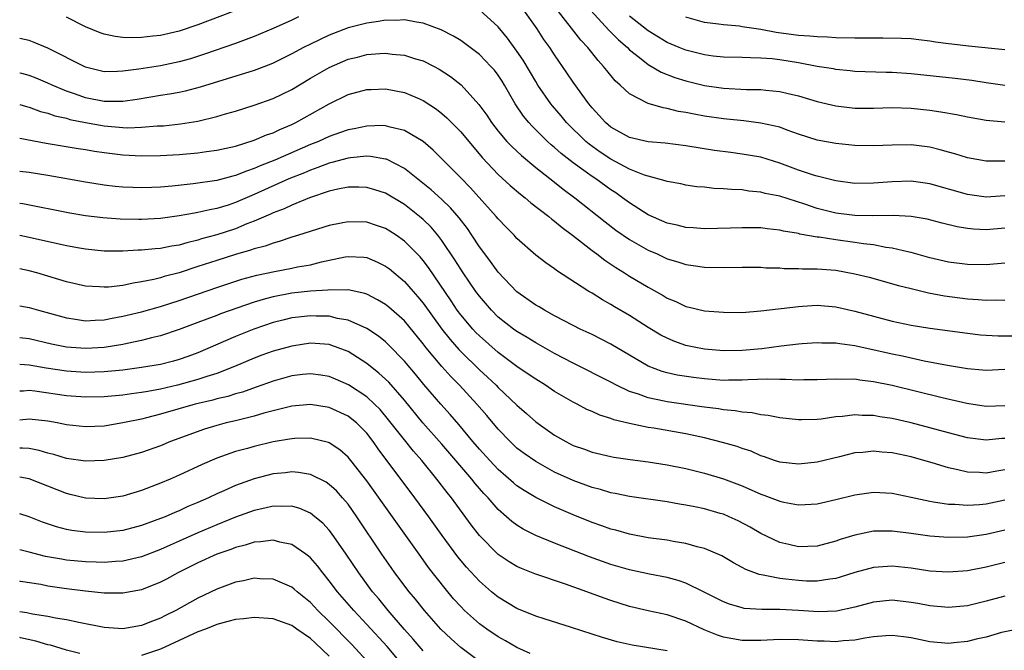
# Model space of a CAD drawing. Units: inches. Extents: x 2577000 to 2580000, y 1557000 to 1560000.
# Drawn here: x 2577000 to 2577105, y 1557431 to 1557498 of the extents above; entities that cross this region are included whole.
import ezdxf

# ---------------------------------------------------------------- set-up
doc = ezdxf.new("R2010")
doc.units = ezdxf.units.IN
doc.header["$MEASUREMENT"] = 0
doc.layers.add('LD25771557_2ft', color=253, linetype='Continuous')

msp = doc.modelspace()

# ---------------------------------------------------------------- linework, layer by layer
at = {"layer": 'LD25771557_2ft'}
for points, elevation in [([(2577025, 1557499.7), (2577019, 1557497.42), (2577017, 1557496.75), (2577015, 1557496.3), (2577014.2, 1557496.2), (2577013, 1557496.08), (2577012.05, 1557496.05), (2577011, 1557496.09), (2577010.18, 1557496.18), (2577009, 1557496.43), (2577008.57, 1557496.57), (2577007, 1557497.2), (2577005, 1557498.24)], 7958), ([(2577029.73, 1557498.27), (2577029, 1557497.93), (2577027, 1557497.04), (2577025, 1557496.19), (2577023, 1557495.43), (2577019.71, 1557494.29), (2577018.2, 1557493.8), (2577017, 1557493.48), (2577015, 1557493.07), (2577012.7, 1557492.7), (2577011, 1557492.47), (2577010.44, 1557492.44), (2577009, 1557492.43), (2577007, 1557492.93), (2577003, 1557494.94), (2577001.54, 1557495.54), (2577001, 1557495.74), (2577000, 1557495.98)], 7956), ([(2577105, 1557475.75), (2577103, 1557475.58), (2577101.65, 1557475.65), (2577101, 1557475.72), (2577099.91, 1557475.91), (2577098.3, 1557476.3), (2577096.72, 1557476.72), (2577095, 1557477), (2577093.09, 1557477.09), (2577090.94, 1557477.06), (2577089, 1557477.11), (2577087, 1557477.36), (2577085, 1557477.86), (2577083.69, 1557478.31), (2577081, 1557479.16), (2577079.46, 1557479.46), (2577079, 1557479.6), (2577077.71, 1557479.71), (2577077, 1557479.83), (2577075.87, 1557479.87), (2577075, 1557479.96), (2577073.99, 1557479.99), (2577073, 1557480.11), (2577072.17, 1557480.17), (2577071, 1557480.35), (2577070.46, 1557480.46), (2577069, 1557480.73), (2577068.81, 1557480.81), (2577067, 1557481.28), (2577066.59, 1557481.41), (2577065, 1557482.05), (2577063, 1557483.1), (2577061.86, 1557483.86), (2577060.69, 1557484.69), (2577060.33, 1557485), (2577058.29, 1557487), (2577057.71, 1557487.71), (2577056.78, 1557488.78), (2577056.61, 1557489), (2577055.23, 1557491), (2577055, 1557491.37), (2577053.66, 1557493.66), (2577053, 1557494.63), (2577052, 1557496), (2577051, 1557497.21), (2577049.02, 1557499.02)], 7956), ([(2577105, 1557479.2), (2577103, 1557479.06), (2577101, 1557479.33), (2577097, 1557480.48), (2577095, 1557480.76), (2577093, 1557480.7), (2577091, 1557480.54), (2577089, 1557480.52), (2577087, 1557480.79), (2577086.84, 1557480.84), (2577085, 1557481.28), (2577084.6, 1557481.4), (2577083, 1557481.93), (2577081, 1557482.68), (2577079, 1557483.31), (2577077, 1557483.65), (2577075.8, 1557483.8), (2577074.04, 1557484.04), (2577071, 1557484.54), (2577068.81, 1557484.81), (2577067, 1557484.96), (2577065, 1557485.42), (2577063, 1557486.53), (2577062.44, 1557487), (2577061.77, 1557487.77), (2577061, 1557488.59), (2577060.66, 1557489), (2577059, 1557491.32), (2577058.32, 1557492.32), (2577057, 1557494.21), (2577056.49, 1557495), (2577055.87, 1557495.87), (2577055.14, 1557497), (2577053.72, 1557499)], 7958), ([(2577105, 1557482.91), (2577103, 1557482.9), (2577101, 1557483.25), (2577099.67, 1557483.67), (2577099, 1557483.85), (2577098.11, 1557484.11), (2577097, 1557484.38), (2577095, 1557484.63), (2577093, 1557484.61), (2577091, 1557484.52), (2577089, 1557484.55), (2577087, 1557484.76), (2577085, 1557485.13), (2577083, 1557485.78), (2577081.81, 1557486.19), (2577081, 1557486.5), (2577079, 1557486.96), (2577077.18, 1557487.18), (2577075.37, 1557487.37), (2577075, 1557487.4), (2577073, 1557487.7), (2577071.89, 1557487.89), (2577071, 1557488.08), (2577070.2, 1557488.2), (2577069, 1557488.51), (2577068.57, 1557488.57), (2577067, 1557489.04), (2577065, 1557490.06), (2577064, 1557491), (2577063.46, 1557491.46), (2577062.56, 1557492.56), (2577062.24, 1557493), (2577061.64, 1557493.64), (2577060.56, 1557495), (2577059.8, 1557495.8), (2577057.18, 1557499.18)], 7960), ([(2577060.83, 1557499), (2577062.81, 1557496.81), (2577063.82, 1557495.82), (2577064.77, 1557495), (2577065, 1557494.77), (2577066.05, 1557493.95), (2577067, 1557493.18), (2577068.38, 1557492.38), (2577069.82, 1557491.82), (2577071, 1557491.46), (2577073, 1557490.96), (2577075, 1557490.67), (2577077.45, 1557490.55), (2577079, 1557490.54), (2577079.54, 1557490.46), (2577081, 1557490.32), (2577081.91, 1557490.09), (2577083, 1557489.84), (2577085, 1557489.25), (2577087, 1557488.78), (2577089, 1557488.54), (2577091, 1557488.53), (2577093, 1557488.6), (2577095, 1557488.54), (2577097, 1557488.32), (2577098.16, 1557488.16), (2577099.86, 1557487.86), (2577101, 1557487.62), (2577103, 1557487.25), (2577105, 1557487.07)], 7962), ([(2577105, 1557490.97), (2577103, 1557491.23), (2577101.48, 1557491.48), (2577099.7, 1557491.7), (2577095, 1557492.22), (2577093, 1557492.35), (2577092.36, 1557492.36), (2577089, 1557492.46), (2577088.52, 1557492.52), (2577087, 1557492.66), (2577086.72, 1557492.72), (2577085, 1557493), (2577083, 1557493.36), (2577081, 1557493.69), (2577080.21, 1557493.79), (2577079, 1557493.89), (2577077.9, 1557493.9), (2577077, 1557493.94), (2577075, 1557493.98), (2577073.9, 1557494.1), (2577073, 1557494.22), (2577071, 1557494.71), (2577070.27, 1557495), (2577069, 1557495.55), (2577068.1, 1557496.1), (2577067, 1557496.79), (2577065, 1557498.36)], 7964), ([(2577105, 1557494.75), (2577101.14, 1557495.14), (2577099.35, 1557495.35), (2577099, 1557495.41), (2577097.59, 1557495.59), (2577097, 1557495.69), (2577095.83, 1557495.83), (2577095, 1557495.92), (2577093.98, 1557495.98), (2577092.01, 1557496.01), (2577091, 1557495.99), (2577089, 1557496), (2577087, 1557496.04), (2577086.11, 1557496.11), (2577085, 1557496.13), (2577084.23, 1557496.23), (2577083, 1557496.29), (2577080.62, 1557496.62), (2577079, 1557496.94), (2577077, 1557497.22), (2577076.73, 1557497.27), (2577075, 1557497.41), (2577074.49, 1557497.51), (2577073, 1557497.69), (2577071, 1557498.25)], 7966), ([(2577105, 1557472.02), (2577103, 1557471.85), (2577101, 1557471.89), (2577099, 1557472.14), (2577097, 1557472.6), (2577095, 1557473.16), (2577094.81, 1557473.19), (2577093, 1557473.62), (2577092.3, 1557473.7), (2577091, 1557473.96), (2577089.92, 1557474.08), (2577089, 1557474.24), (2577087, 1557474.5), (2577085.22, 1557474.78), (2577085, 1557474.8), (2577083.13, 1557475.13), (2577083, 1557475.17), (2577081.42, 1557475.42), (2577081, 1557475.54), (2577079.67, 1557475.67), (2577079, 1557475.77), (2577077.77, 1557475.77), (2577077, 1557475.8), (2577075.75, 1557475.75), (2577073, 1557475.68), (2577071.77, 1557475.77), (2577071, 1557475.81), (2577070.06, 1557476.06), (2577069, 1557476.29), (2577067, 1557477.18), (2577065, 1557478.45), (2577064.26, 1557479), (2577063.52, 1557479.52), (2577063, 1557479.84), (2577061.4, 1557481), (2577061, 1557481.26), (2577059, 1557482.7), (2577057.71, 1557483.71), (2577057, 1557484.36), (2577056.64, 1557484.64), (2577056.25, 1557485), (2577054.61, 1557486.61), (2577054.25, 1557487), (2577053.68, 1557487.68), (2577052.8, 1557489), (2577051.68, 1557491), (2577051.42, 1557491.42), (2577051, 1557492.06), (2577050.59, 1557492.59), (2577050.23, 1557493), (2577049, 1557494.25), (2577047.44, 1557495.44), (2577047, 1557495.74), (2577046.22, 1557496.22), (2577044.91, 1557496.91), (2577043, 1557497.61), (2577042.3, 1557497.7), (2577041, 1557497.95), (2577040.11, 1557497.89), (2577039, 1557497.91), (2577038.23, 1557497.77), (2577037, 1557497.61), (2577035, 1557497.09), (2577033, 1557496.33), (2577031, 1557495.38), (2577030.25, 1557495), (2577029, 1557494.33), (2577027, 1557493.34), (2577026.76, 1557493.24), (2577025, 1557492.57), (2577019.23, 1557490.77), (2577017.64, 1557490.36), (2577017, 1557490.23), (2577015.96, 1557490.04), (2577015, 1557489.89), (2577012.53, 1557489.47), (2577011, 1557489.25), (2577009.26, 1557489.26), (2577009, 1557489.25), (2577007, 1557489.66), (2577005.96, 1557490.04), (2577005, 1557490.36), (2577003.46, 1557491), (2577003, 1557491.22), (2577001.74, 1557491.74), (2577001, 1557492.01), (2577000.23, 1557492.23), (2577000, 1557492.29)], 7954), ([(2577000, 1557488.92), (2577000.71, 1557488.71), (2577001, 1557488.64), (2577002.2, 1557488.2), (2577003, 1557488.01), (2577003.74, 1557487.74), (2577005, 1557487.46), (2577005.35, 1557487.35), (2577007, 1557487), (2577009, 1557486.65), (2577011, 1557486.48), (2577011.54, 1557486.46), (2577013, 1557486.51), (2577014.65, 1557486.65), (2577015.33, 1557486.67), (2577017.14, 1557486.86), (2577019, 1557487.16), (2577021, 1557487.64), (2577021.93, 1557487.93), (2577023, 1557488.24), (2577025, 1557488.88), (2577027, 1557489.58), (2577027.97, 1557490.03), (2577029, 1557490.55), (2577031, 1557491.73), (2577033, 1557492.89), (2577035, 1557493.75), (2577036.01, 1557493.99), (2577037, 1557494.26), (2577038.37, 1557494.37), (2577039, 1557494.4), (2577039.69, 1557494.31), (2577041, 1557494.18), (2577042.19, 1557493.81), (2577043, 1557493.58), (2577044.16, 1557493), (2577044.71, 1557492.71), (2577045.92, 1557491.92), (2577047.04, 1557491.04), (2577048.95, 1557488.95), (2577049.79, 1557487.79), (2577050.29, 1557487), (2577051, 1557486.09), (2577051.92, 1557485), (2577052.44, 1557484.44), (2577053.48, 1557483.48), (2577055, 1557482.23), (2577057, 1557480.67), (2577057.92, 1557479.92), (2577059.18, 1557479), (2577062.41, 1557476.41), (2577063.54, 1557475.54), (2577065, 1557474.54), (2577067, 1557473.4), (2577067.93, 1557473), (2577069, 1557472.5), (2577070.16, 1557472.16), (2577071, 1557471.87), (2577071.78, 1557471.78), (2577073, 1557471.59), (2577075, 1557471.57), (2577077, 1557471.6), (2577079, 1557471.58), (2577079.54, 1557471.54), (2577081, 1557471.51), (2577081.47, 1557471.47), (2577083, 1557471.47), (2577083.43, 1557471.43), (2577085, 1557471.42), (2577087, 1557471.26), (2577089, 1557470.9), (2577090.52, 1557470.52), (2577093.65, 1557469.65), (2577095, 1557469.31), (2577096.87, 1557468.87), (2577098.55, 1557468.55), (2577101, 1557468.23), (2577102.16, 1557468.16), (2577103, 1557468.07), (2577104.12, 1557468.12), (2577105, 1557468.08)], 7952), ([(2577000, 1557485.36), (2577002.83, 1557484.83), (2577004.54, 1557484.54), (2577006.24, 1557484.24), (2577007, 1557484.13), (2577007.96, 1557483.96), (2577009, 1557483.81), (2577011, 1557483.57), (2577013, 1557483.47), (2577015, 1557483.49), (2577017, 1557483.6), (2577019, 1557483.78), (2577019.92, 1557483.92), (2577021, 1557484.06), (2577023, 1557484.51), (2577025, 1557485.13), (2577026.3, 1557485.7), (2577027, 1557485.93), (2577027.72, 1557486.28), (2577029, 1557486.79), (2577029.44, 1557487), (2577033, 1557488.99), (2577035, 1557489.99), (2577037, 1557490.53), (2577037.45, 1557490.55), (2577039, 1557490.59), (2577041, 1557490.23), (2577042.37, 1557489.63), (2577043, 1557489.37), (2577044.42, 1557488.42), (2577045, 1557487.97), (2577045.52, 1557487.52), (2577046.52, 1557486.52), (2577047, 1557486.01), (2577049.29, 1557483.29), (2577051, 1557481.48), (2577052.29, 1557480.29), (2577053.37, 1557479.37), (2577053.86, 1557479), (2577054.47, 1557478.47), (2577056.38, 1557477), (2577056.71, 1557476.71), (2577057, 1557476.51), (2577057.81, 1557475.81), (2577058.91, 1557475), (2577061, 1557473.37), (2577061.5, 1557473), (2577062.35, 1557472.34), (2577063, 1557471.92), (2577063.55, 1557471.55), (2577064.45, 1557471), (2577065, 1557470.65), (2577067, 1557469.45), (2577068.57, 1557468.57), (2577069, 1557468.3), (2577069.92, 1557467.92), (2577071, 1557467.4), (2577071.34, 1557467.34), (2577073, 1557466.95), (2577075, 1557466.8), (2577077, 1557466.78), (2577079, 1557466.93), (2577083, 1557467.42), (2577083.44, 1557467.44), (2577085, 1557467.53), (2577087, 1557467.35), (2577089, 1557466.91), (2577091, 1557466.36), (2577093, 1557465.85), (2577095, 1557465.43), (2577097, 1557465.1), (2577101, 1557464.55), (2577102.39, 1557464.39), (2577103, 1557464.34), (2577104.28, 1557464.28), (2577106.28, 1557464.28)], 7950), ([(2577105, 1557460.7), (2577103, 1557460.58), (2577102.63, 1557460.63), (2577101, 1557460.76), (2577100.8, 1557460.8), (2577098.89, 1557461.11), (2577096.41, 1557461.59), (2577094.1, 1557462.1), (2577093, 1557462.31), (2577089, 1557463.21), (2577087.42, 1557463.42), (2577087, 1557463.5), (2577085.51, 1557463.51), (2577085, 1557463.53), (2577083.41, 1557463.41), (2577083, 1557463.38), (2577081.17, 1557463.17), (2577079.1, 1557462.9), (2577077, 1557462.7), (2577075, 1557462.68), (2577073, 1557462.86), (2577072.23, 1557463), (2577071, 1557463.26), (2577069.72, 1557463.72), (2577069, 1557464.02), (2577068.35, 1557464.35), (2577067, 1557465.17), (2577065, 1557466.44), (2577063.38, 1557467.38), (2577063, 1557467.61), (2577062.1, 1557468.1), (2577061, 1557468.81), (2577060.67, 1557469), (2577057.23, 1557471.23), (2577057, 1557471.41), (2577056.06, 1557472.06), (2577055, 1557472.89), (2577053, 1557474.66), (2577052.69, 1557475), (2577051.85, 1557475.85), (2577051, 1557476.74), (2577050.8, 1557477), (2577048.05, 1557480.05), (2577047, 1557481.13), (2577044.06, 1557484.06), (2577043, 1557484.98), (2577041, 1557486.17), (2577039.48, 1557486.52), (2577039, 1557486.67), (2577038.69, 1557486.69), (2577037, 1557486.64), (2577035.66, 1557486.34), (2577035, 1557486.23), (2577034.1, 1557485.9), (2577033, 1557485.52), (2577031.86, 1557485), (2577031, 1557484.66), (2577027.18, 1557483), (2577025.62, 1557482.38), (2577025, 1557482.1), (2577024.16, 1557481.84), (2577023, 1557481.35), (2577022.71, 1557481.29), (2577021, 1557480.85), (2577018.48, 1557480.48), (2577016.24, 1557480.24), (2577015, 1557480.13), (2577014.08, 1557480.08), (2577013, 1557480.04), (2577012.07, 1557480.07), (2577011, 1557480.11), (2577010.19, 1557480.19), (2577009, 1557480.33), (2577007, 1557480.64), (2577003, 1557481.35), (2577001, 1557481.67), (2577000, 1557481.8)], 7948), ([(2577105, 1557456.81), (2577103, 1557456.75), (2577100.94, 1557457.06), (2577098.33, 1557457.67), (2577093, 1557458.97), (2577091, 1557459.38), (2577089.55, 1557459.55), (2577089, 1557459.65), (2577087.63, 1557459.63), (2577087, 1557459.67), (2577085, 1557459.57), (2577083.57, 1557459.57), (2577083, 1557459.55), (2577081.63, 1557459.63), (2577081, 1557459.62), (2577079.66, 1557459.66), (2577077.59, 1557459.59), (2577077, 1557459.54), (2577075.55, 1557459.55), (2577075, 1557459.53), (2577073, 1557459.68), (2577071.82, 1557459.82), (2577070.09, 1557460.09), (2577069, 1557460.34), (2577068.48, 1557460.48), (2577067, 1557461.06), (2577063, 1557463.39), (2577061, 1557464.41), (2577059.73, 1557465), (2577059, 1557465.36), (2577057, 1557466.4), (2577055.92, 1557467), (2577055.36, 1557467.36), (2577055, 1557467.56), (2577053, 1557468.97), (2577051, 1557471.07), (2577050.19, 1557472.19), (2577049.56, 1557473), (2577049, 1557473.76), (2577048.19, 1557475), (2577047.71, 1557475.71), (2577046.85, 1557476.85), (2577045.93, 1557477.93), (2577045, 1557478.8), (2577043.84, 1557479.84), (2577041, 1557482.11), (2577039.09, 1557483.09), (2577039, 1557483.11), (2577037.39, 1557483.39), (2577037, 1557483.41), (2577035.26, 1557483.26), (2577035, 1557483.22), (2577033.26, 1557482.74), (2577033, 1557482.69), (2577031.79, 1557482.21), (2577031, 1557481.94), (2577030.34, 1557481.66), (2577028.7, 1557481), (2577025, 1557479.35), (2577023, 1557478.48), (2577022.22, 1557478.22), (2577021, 1557477.85), (2577020.28, 1557477.72), (2577019, 1557477.41), (2577018.64, 1557477.36), (2577017, 1557477.05), (2577015, 1557476.8), (2577013, 1557476.69), (2577012.69, 1557476.69), (2577010.72, 1557476.72), (2577008.85, 1557476.85), (2577007, 1557477.08), (2577005.36, 1557477.36), (2577000.33, 1557478.33), (2577000, 1557478.38)], 7946), ([(2577105, 1557453.34), (2577104.68, 1557453.32), (2577103, 1557453.17), (2577101, 1557453.42), (2577099, 1557453.94), (2577097, 1557454.48), (2577095, 1557454.99), (2577093, 1557455.45), (2577091.66, 1557455.66), (2577091, 1557455.78), (2577089.79, 1557455.79), (2577089, 1557455.85), (2577087.69, 1557455.69), (2577087, 1557455.64), (2577085.41, 1557455.41), (2577085, 1557455.37), (2577083.32, 1557455.32), (2577083, 1557455.31), (2577081, 1557455.54), (2577079.78, 1557455.78), (2577079, 1557455.86), (2577078.06, 1557456.06), (2577077, 1557456.13), (2577076.27, 1557456.27), (2577075, 1557456.38), (2577074.48, 1557456.48), (2577073, 1557456.66), (2577072.71, 1557456.71), (2577069, 1557457.23), (2577068.7, 1557457.3), (2577067, 1557457.65), (2577065.95, 1557458.05), (2577065, 1557458.36), (2577063.61, 1557459), (2577063, 1557459.33), (2577059, 1557461.35), (2577057, 1557462.4), (2577055, 1557463.53), (2577054.09, 1557464.09), (2577053, 1557464.73), (2577052.63, 1557465), (2577051, 1557466.27), (2577050.27, 1557467), (2577049, 1557468.5), (2577048.63, 1557469), (2577047.26, 1557471), (2577047, 1557471.39), (2577046.38, 1557472.38), (2577045, 1557474.44), (2577044.57, 1557475), (2577043.85, 1557475.85), (2577043, 1557476.68), (2577042.62, 1557477), (2577041, 1557478.27), (2577039, 1557479.48), (2577037.85, 1557479.85), (2577037, 1557480.09), (2577036.13, 1557480.13), (2577035, 1557480.12), (2577033.92, 1557479.92), (2577033, 1557479.7), (2577030.9, 1557479), (2577029, 1557478.22), (2577028.18, 1557477.82), (2577027, 1557477.39), (2577026.74, 1557477.26), (2577025, 1557476.51), (2577024.2, 1557476.2), (2577023, 1557475.69), (2577021, 1557475.04), (2577019.39, 1557474.61), (2577019, 1557474.48), (2577017.8, 1557474.2), (2577017, 1557473.95), (2577016.17, 1557473.83), (2577015, 1557473.59), (2577014.45, 1557473.55), (2577013, 1557473.39), (2577012.61, 1557473.39), (2577011, 1557473.29), (2577009, 1557473.31), (2577007, 1557473.5), (2577006.39, 1557473.61), (2577005, 1557473.88), (2577001, 1557474.77), (2577000, 1557474.96)], 7944), ([(2577105, 1557449.98), (2577104.14, 1557449.86), (2577103, 1557449.65), (2577102.28, 1557449.72), (2577101, 1557449.76), (2577099.99, 1557450.01), (2577099, 1557450.2), (2577097.26, 1557450.74), (2577096.37, 1557451), (2577095, 1557451.37), (2577093.65, 1557451.65), (2577093, 1557451.8), (2577091.88, 1557451.88), (2577091, 1557451.99), (2577089.85, 1557451.85), (2577089, 1557451.79), (2577087.38, 1557451.38), (2577085, 1557450.8), (2577083, 1557450.58), (2577081, 1557450.81), (2577080.45, 1557451), (2577079.39, 1557451.39), (2577079, 1557451.5), (2577077.97, 1557451.97), (2577077, 1557452.28), (2577076.48, 1557452.48), (2577074.92, 1557452.92), (2577073, 1557453.39), (2577071, 1557453.82), (2577067.57, 1557454.43), (2577067, 1557454.51), (2577065, 1557454.92), (2577063.33, 1557455.33), (2577063, 1557455.46), (2577061.82, 1557455.82), (2577061, 1557456.21), (2577060.44, 1557456.44), (2577059.41, 1557457), (2577059, 1557457.2), (2577057, 1557458.36), (2577056.05, 1557459), (2577055, 1557459.64), (2577054.2, 1557460.2), (2577053, 1557460.99), (2577051, 1557462.5), (2577049, 1557464.27), (2577048.63, 1557464.63), (2577048.29, 1557465), (2577047, 1557466.52), (2577046.64, 1557467), (2577045.99, 1557467.99), (2577043.57, 1557471.57), (2577043, 1557472.31), (2577042.68, 1557472.68), (2577042.38, 1557473), (2577041, 1557474.37), (2577040.11, 1557475), (2577039.44, 1557475.44), (2577039, 1557475.7), (2577038.04, 1557476.04), (2577037, 1557476.38), (2577035, 1557476.44), (2577034.28, 1557476.28), (2577033, 1557476.02), (2577029.73, 1557475), (2577029, 1557474.79), (2577027.67, 1557474.33), (2577027, 1557474.17), (2577026.15, 1557473.85), (2577025, 1557473.54), (2577024.61, 1557473.39), (2577023, 1557472.94), (2577021, 1557472.32), (2577019, 1557471.65), (2577017, 1557471), (2577015.41, 1557470.59), (2577015, 1557470.46), (2577014.28, 1557470.28), (2577013, 1557470.02), (2577012.1, 1557469.9), (2577011, 1557469.65), (2577009.47, 1557469.47), (2577009, 1557469.45), (2577008.51, 1557469.49), (2577007, 1557469.56), (2577005, 1557470.02), (2577003, 1557470.65), (2577001.81, 1557471), (2577001, 1557471.22), (2577000, 1557471.41)], 7942), ([(2577000, 1557467.47), (2577001, 1557467.31), (2577002.01, 1557467), (2577005, 1557466.18), (2577005.94, 1557466.06), (2577007, 1557465.89), (2577008.04, 1557465.96), (2577009, 1557465.98), (2577009.84, 1557466.16), (2577011, 1557466.36), (2577013, 1557466.85), (2577015, 1557467.41), (2577017, 1557468.05), (2577021, 1557469.44), (2577023.69, 1557470.31), (2577025.27, 1557470.73), (2577027.14, 1557471.14), (2577029, 1557471.49), (2577029.62, 1557471.62), (2577031, 1557471.86), (2577032.15, 1557472.15), (2577034.68, 1557472.68), (2577035, 1557472.73), (2577036.67, 1557472.67), (2577037, 1557472.62), (2577038.14, 1557472.14), (2577039, 1557471.7), (2577039.4, 1557471.4), (2577041, 1557470.06), (2577041.93, 1557469), (2577042.44, 1557468.44), (2577043, 1557467.75), (2577044.98, 1557464.98), (2577045.87, 1557463.87), (2577046.81, 1557462.81), (2577047, 1557462.61), (2577049, 1557460.64), (2577049.86, 1557459.86), (2577050.77, 1557459), (2577051, 1557458.77), (2577053, 1557456.89), (2577054.01, 1557456.01), (2577055, 1557455.1), (2577057, 1557453.68), (2577058.2, 1557453), (2577059, 1557452.6), (2577060.19, 1557452.19), (2577061, 1557451.88), (2577063, 1557451.4), (2577063.34, 1557451.34), (2577065.08, 1557451.08), (2577067, 1557450.84), (2577069, 1557450.54), (2577071, 1557450.14), (2577073, 1557449.65), (2577075, 1557449.05), (2577077, 1557448.29), (2577079, 1557447.4), (2577079.3, 1557447.3), (2577081, 1557446.65), (2577081.45, 1557446.55), (2577083, 1557446.27), (2577083.71, 1557446.29), (2577085, 1557446.37), (2577087, 1557446.82), (2577089, 1557447.34), (2577091, 1557447.62), (2577093, 1557447.5), (2577095, 1557447.09), (2577097, 1557446.64), (2577097.41, 1557446.59), (2577099, 1557446.33), (2577099.68, 1557446.32), (2577101, 1557446.23), (2577102.3, 1557446.3), (2577103, 1557446.37), (2577105, 1557446.79)], 7940), ([(2577105, 1557443.56), (2577103, 1557443.1), (2577101, 1557442.83), (2577099, 1557442.77), (2577097, 1557442.92), (2577095, 1557443.21), (2577093, 1557443.47), (2577091.44, 1557443.44), (2577091, 1557443.46), (2577089, 1557443.04), (2577087.45, 1557442.55), (2577087, 1557442.38), (2577085, 1557441.86), (2577083, 1557441.79), (2577081.97, 1557442.03), (2577081, 1557442.24), (2577079, 1557443.2), (2577077.87, 1557443.87), (2577076.56, 1557444.56), (2577075.6, 1557445), (2577075, 1557445.25), (2577074.65, 1557445.35), (2577073, 1557445.82), (2577071.95, 1557446.05), (2577071, 1557446.23), (2577070.33, 1557446.33), (2577069, 1557446.58), (2577065, 1557447.16), (2577063.47, 1557447.47), (2577063, 1557447.55), (2577061.89, 1557447.89), (2577061, 1557448.11), (2577059, 1557448.85), (2577057, 1557449.76), (2577055, 1557450.87), (2577053.75, 1557451.75), (2577053, 1557452.32), (2577052.27, 1557453), (2577051, 1557454.32), (2577049.78, 1557455.78), (2577048.73, 1557457), (2577046.87, 1557459), (2577045.94, 1557459.94), (2577045, 1557461.01), (2577043.32, 1557463), (2577043, 1557463.42), (2577041, 1557465.86), (2577039.34, 1557467.34), (2577039, 1557467.61), (2577038.13, 1557468.13), (2577037, 1557468.7), (2577036.79, 1557468.79), (2577035, 1557469.18), (2577034.84, 1557469.16), (2577033, 1557469.18), (2577032.85, 1557469.15), (2577031, 1557469.02), (2577029, 1557468.82), (2577027, 1557468.45), (2577026.21, 1557468.21), (2577025, 1557467.88), (2577021.39, 1557466.61), (2577021, 1557466.45), (2577019.93, 1557466.07), (2577019, 1557465.7), (2577017, 1557464.95), (2577015, 1557464.29), (2577014.06, 1557464.06), (2577013, 1557463.77), (2577011.46, 1557463.46), (2577011, 1557463.35), (2577009, 1557463.02), (2577007, 1557462.91), (2577005, 1557463.06), (2577003.38, 1557463.38), (2577001, 1557463.94), (2577000, 1557464.06)], 7938), ([(2577105, 1557440.1), (2577103, 1557439.61), (2577101, 1557439.24), (2577099, 1557439.08), (2577097, 1557439.2), (2577095, 1557439.5), (2577093, 1557439.72), (2577091, 1557439.59), (2577089, 1557439.04), (2577087.46, 1557438.54), (2577087, 1557438.42), (2577086.35, 1557438.35), (2577085, 1557438.13), (2577083.86, 1557438.14), (2577083, 1557438.18), (2577081.65, 1557438.35), (2577081, 1557438.41), (2577079.23, 1557438.77), (2577078.83, 1557438.83), (2577077.38, 1557439.38), (2577077, 1557439.6), (2577076.07, 1557440.07), (2577074.82, 1557440.82), (2577073, 1557441.6), (2577072.21, 1557441.79), (2577071, 1557442.15), (2577069.64, 1557442.36), (2577069, 1557442.49), (2577067, 1557442.76), (2577065, 1557443.12), (2577063.55, 1557443.55), (2577063, 1557443.68), (2577062.04, 1557444.04), (2577061, 1557444.39), (2577059, 1557445.19), (2577057, 1557446.06), (2577055, 1557447.04), (2577053.78, 1557447.78), (2577053, 1557448.3), (2577052.62, 1557448.62), (2577051, 1557450.04), (2577050.09, 1557451), (2577049, 1557452.2), (2577048.31, 1557453), (2577046.81, 1557454.81), (2577045.89, 1557455.89), (2577044.89, 1557457), (2577043.09, 1557459.09), (2577042.19, 1557460.19), (2577041, 1557461.58), (2577039.32, 1557463.32), (2577039, 1557463.63), (2577038.25, 1557464.25), (2577037, 1557465.07), (2577035, 1557465.94), (2577033.86, 1557466.14), (2577033, 1557466.36), (2577031.61, 1557466.39), (2577031, 1557466.42), (2577029.72, 1557466.28), (2577029, 1557466.18), (2577028.04, 1557465.96), (2577027, 1557465.68), (2577024.96, 1557465), (2577023, 1557464.21), (2577019, 1557462.48), (2577017.92, 1557462.08), (2577017, 1557461.76), (2577016.41, 1557461.59), (2577015, 1557461.23), (2577013, 1557460.89), (2577011, 1557460.63), (2577009, 1557460.43), (2577007, 1557460.36), (2577005, 1557460.5), (2577002.82, 1557460.82), (2577001, 1557461.15), (2577000, 1557461.23)], 7936), ([(2577105, 1557436.51), (2577103, 1557435.98), (2577101, 1557435.51), (2577099, 1557435.32), (2577097, 1557435.5), (2577095.74, 1557435.74), (2577095, 1557435.87), (2577093, 1557436.09), (2577091, 1557435.9), (2577089, 1557435.36), (2577087.06, 1557434.94), (2577085.14, 1557434.86), (2577083.01, 1557435.01), (2577081, 1557435.12), (2577079.11, 1557435.11), (2577077.22, 1557435.22), (2577077, 1557435.27), (2577075.66, 1557435.66), (2577075, 1557435.91), (2577074.29, 1557436.29), (2577072.96, 1557436.96), (2577071, 1557437.91), (2577070.18, 1557438.18), (2577069, 1557438.51), (2577067.13, 1557438.87), (2577065, 1557439.34), (2577063, 1557439.92), (2577060.73, 1557440.73), (2577057, 1557442.19), (2577055.01, 1557443.01), (2577053.67, 1557443.67), (2577053, 1557444.09), (2577052.47, 1557444.47), (2577051.9, 1557445), (2577051, 1557445.78), (2577049.94, 1557447), (2577049.48, 1557447.48), (2577048.54, 1557448.55), (2577048.19, 1557449), (2577045, 1557452.72), (2577042.97, 1557455), (2577041, 1557457.41), (2577039.33, 1557459.33), (2577039, 1557459.65), (2577038.29, 1557460.29), (2577037, 1557461.32), (2577035, 1557462.59), (2577033.96, 1557463), (2577033.26, 1557463.26), (2577033, 1557463.34), (2577031, 1557463.49), (2577029, 1557463.19), (2577027, 1557462.63), (2577025.8, 1557462.2), (2577025, 1557461.91), (2577022.89, 1557461), (2577021, 1557460.27), (2577019.94, 1557459.94), (2577019, 1557459.61), (2577016.81, 1557459), (2577015, 1557458.58), (2577013.64, 1557458.36), (2577013, 1557458.23), (2577011.91, 1557458.09), (2577011, 1557457.95), (2577009, 1557457.76), (2577007, 1557457.73), (2577005, 1557457.89), (2577001.62, 1557458.38), (2577001, 1557458.44), (2577000.39, 1557458.39), (2577000, 1557458.39)], 7934), ([(2577106.42, 1557433), (2577104.64, 1557432.64), (2577103, 1557432.16), (2577101.93, 1557431.93), (2577101, 1557431.68), (2577099.55, 1557431.55), (2577099, 1557431.48), (2577097, 1557431.66), (2577095, 1557432.07), (2577094.19, 1557432.19), (2577093, 1557432.33), (2577092.31, 1557432.31), (2577091, 1557432.19), (2577090.06, 1557432.06), (2577089, 1557431.84), (2577087.77, 1557431.77), (2577087, 1557431.67), (2577085.73, 1557431.73), (2577085, 1557431.74), (2577083, 1557431.87), (2577081, 1557431.9), (2577079, 1557431.8), (2577077, 1557431.8), (2577075, 1557432.17), (2577074.37, 1557432.37), (2577072.94, 1557432.94), (2577071, 1557433.87), (2577069, 1557434.54), (2577067, 1557434.97), (2577065, 1557435.44), (2577063, 1557436.07), (2577062.31, 1557436.31), (2577060.46, 1557437), (2577058.19, 1557437.81), (2577054.91, 1557438.91), (2577053.48, 1557439.48), (2577053, 1557439.7), (2577052.18, 1557440.18), (2577050.98, 1557440.98), (2577049, 1557442.99), (2577048.13, 1557444.13), (2577046.03, 1557447), (2577045.56, 1557447.56), (2577044.47, 1557449), (2577042.85, 1557451), (2577041.98, 1557451.98), (2577041, 1557453.18), (2577039.32, 1557455.32), (2577038.41, 1557456.41), (2577037.83, 1557457), (2577037, 1557457.76), (2577035.04, 1557459.04), (2577033.66, 1557459.66), (2577033, 1557459.93), (2577032.08, 1557460.08), (2577031, 1557460.23), (2577030.14, 1557460.14), (2577029, 1557460), (2577027, 1557459.45), (2577025.21, 1557458.79), (2577023.73, 1557458.27), (2577023, 1557458.08), (2577022.18, 1557457.82), (2577021, 1557457.56), (2577020.57, 1557457.43), (2577018.71, 1557457), (2577015, 1557455.91), (2577013.53, 1557455.53), (2577013, 1557455.41), (2577011, 1557454.99), (2577009, 1557454.66), (2577007, 1557454.57), (2577005, 1557454.78), (2577003.98, 1557455), (2577003, 1557455.18), (2577001, 1557455.4), (2577000, 1557455.3)], 7932), ([(2577069, 1557430.7), (2577065.29, 1557431.29), (2577063.67, 1557431.67), (2577062.12, 1557432.12), (2577058.8, 1557433.2), (2577055.89, 1557434.11), (2577055, 1557434.41), (2577053, 1557435.22), (2577051, 1557436.43), (2577050.3, 1557437), (2577049, 1557438.11), (2577047.61, 1557439.61), (2577046.71, 1557440.71), (2577045.02, 1557443), (2577043.59, 1557445), (2577042.12, 1557447), (2577038.22, 1557452.22), (2577037.69, 1557453), (2577037, 1557453.89), (2577035.89, 1557455), (2577035.41, 1557455.41), (2577035, 1557455.7), (2577033, 1557456.62), (2577031, 1557456.96), (2577029, 1557456.78), (2577028.72, 1557456.72), (2577026.03, 1557456.03), (2577025, 1557455.71), (2577023, 1557455.22), (2577022.02, 1557455), (2577021, 1557454.73), (2577019.68, 1557454.32), (2577016.09, 1557453), (2577015, 1557452.56), (2577013, 1557451.84), (2577011, 1557451.31), (2577009, 1557451), (2577007, 1557450.91), (2577005, 1557451.19), (2577003.63, 1557451.63), (2577003, 1557451.78), (2577002.06, 1557452.06), (2577001, 1557452.25), (2577000.31, 1557452.31), (2577000, 1557452.31)], 7930), ([(2577054.42, 1557430.42), (2577053, 1557431.06), (2577051.77, 1557431.77), (2577051, 1557432.2), (2577049.79, 1557433), (2577049, 1557433.58), (2577047.41, 1557435), (2577047, 1557435.42), (2577046.25, 1557436.25), (2577045.34, 1557437.34), (2577043.58, 1557439.58), (2577042.74, 1557440.74), (2577040.25, 1557444.25), (2577039.74, 1557445), (2577037, 1557448.83), (2577035.3, 1557451), (2577035, 1557451.36), (2577034.12, 1557452.13), (2577033, 1557452.86), (2577032.9, 1557452.9), (2577031, 1557453.36), (2577029.34, 1557453.34), (2577029, 1557453.31), (2577028.74, 1557453.26), (2577027, 1557452.96), (2577025, 1557452.48), (2577024.27, 1557452.27), (2577023, 1557451.93), (2577021, 1557451.22), (2577019.45, 1557450.55), (2577017, 1557449.42), (2577016.02, 1557449), (2577015, 1557448.57), (2577013, 1557447.8), (2577011, 1557447.18), (2577009, 1557446.89), (2577007, 1557446.98), (2577005.38, 1557447.38), (2577005, 1557447.46), (2577001, 1557449.04), (2577000, 1557449.2)], 7928), ([(2577049, 1557429.56), (2577047, 1557431.06), (2577045.97, 1557431.97), (2577044.89, 1557433), (2577043.13, 1557435), (2577042.2, 1557436.2), (2577041.52, 1557437), (2577040, 1557439), (2577039.58, 1557439.58), (2577038.59, 1557441), (2577035.94, 1557445), (2577035, 1557446.32), (2577034.42, 1557447), (2577033.75, 1557447.75), (2577033, 1557448.43), (2577032.67, 1557448.67), (2577031, 1557449.5), (2577029.72, 1557449.72), (2577029, 1557449.77), (2577028.32, 1557449.68), (2577027, 1557449.56), (2577025, 1557449.04), (2577023, 1557448.33), (2577021.76, 1557447.76), (2577021, 1557447.43), (2577020.11, 1557447), (2577019, 1557446.5), (2577017.93, 1557446.07), (2577017, 1557445.63), (2577016.54, 1557445.46), (2577015.5, 1557445), (2577015, 1557444.8), (2577013, 1557444.07), (2577011, 1557443.53), (2577009, 1557443.3), (2577007, 1557443.35), (2577005.54, 1557443.54), (2577005, 1557443.64), (2577003.91, 1557443.91), (2577002.43, 1557444.43), (2577001, 1557445), (2577000, 1557445.29)], 7926), ([(2577043, 1557430.71), (2577041.95, 1557431.95), (2577041, 1557432.97), (2577039.27, 1557435), (2577038.26, 1557436.26), (2577037.62, 1557437), (2577036.13, 1557439), (2577034.81, 1557441), (2577033.25, 1557443.25), (2577033, 1557443.56), (2577032.3, 1557444.3), (2577031.47, 1557445), (2577031, 1557445.36), (2577029.87, 1557445.87), (2577029, 1557446.11), (2577027.93, 1557446.07), (2577027, 1557446.13), (2577026.11, 1557445.89), (2577025, 1557445.67), (2577023, 1557444.94), (2577021, 1557444.13), (2577019, 1557443.29), (2577017, 1557442.39), (2577016.03, 1557441.97), (2577015, 1557441.49), (2577013, 1557440.72), (2577011, 1557440.25), (2577010.22, 1557440.22), (2577009, 1557440.12), (2577008.16, 1557440.16), (2577007, 1557440.19), (2577005, 1557440.37), (2577004.46, 1557440.46), (2577002.76, 1557440.76), (2577001, 1557441.23), (2577000, 1557441.48)], 7924), ([(2577040.98, 1557429), (2577039.15, 1557431.15), (2577037, 1557433.51), (2577035.61, 1557435), (2577033.87, 1557437), (2577033, 1557438.17), (2577032.31, 1557439), (2577031.75, 1557439.75), (2577031, 1557440.61), (2577030.79, 1557440.79), (2577030.5, 1557441), (2577029, 1557442.02), (2577027.72, 1557442.28), (2577027, 1557442.49), (2577025.68, 1557442.32), (2577025, 1557442.3), (2577024.03, 1557441.97), (2577023, 1557441.72), (2577022.49, 1557441.51), (2577021, 1557441.01), (2577019, 1557440.08), (2577016.86, 1557439), (2577015.66, 1557438.34), (2577015, 1557438.01), (2577013, 1557437.22), (2577011, 1557436.83), (2577009, 1557436.84), (2577007, 1557437.05), (2577005, 1557437.3), (2577003, 1557437.6), (2577002.24, 1557437.76), (2577000.1, 1557438.1), (2577000, 1557438.13)], 7922), ([(2577037, 1557429.65), (2577035.39, 1557431.39), (2577033, 1557433.83), (2577031.79, 1557435), (2577031, 1557435.85), (2577029.57, 1557437), (2577029.27, 1557437.27), (2577029, 1557437.49), (2577027, 1557438.34), (2577025.61, 1557438.39), (2577025, 1557438.43), (2577023.85, 1557438.15), (2577023, 1557438.01), (2577021, 1557437.28), (2577019, 1557436.31), (2577016.64, 1557435), (2577015.54, 1557434.46), (2577015, 1557434.17), (2577014.15, 1557433.85), (2577013, 1557433.4), (2577011, 1557433.06), (2577009, 1557433.19), (2577006.29, 1557433.71), (2577005, 1557434), (2577003.81, 1557434.19), (2577003, 1557434.36), (2577001.38, 1557434.62), (2577000.75, 1557434.75), (2577000, 1557434.87)], 7920), ([(2577033, 1557430.13), (2577031.53, 1557431.53), (2577031, 1557432.01), (2577029.54, 1557433), (2577029, 1557433.39), (2577027, 1557434.1), (2577025, 1557434.24), (2577023.88, 1557434.12), (2577023, 1557434.04), (2577022.19, 1557433.81), (2577021, 1557433.51), (2577019.79, 1557433), (2577019, 1557432.71), (2577015, 1557430.88), (2577013, 1557430.19)], 7918), ([(2577006.4, 1557430.4), (2577005, 1557430.77), (2577003.29, 1557431.29), (2577003, 1557431.35), (2577001.73, 1557431.73), (2577000.09, 1557432.09), (2577000, 1557432.11)], 7918)]:
    msp.add_lwpolyline(points, dxfattribs=dict(at, elevation=elevation))

doc.saveas('drawing.dxf')
